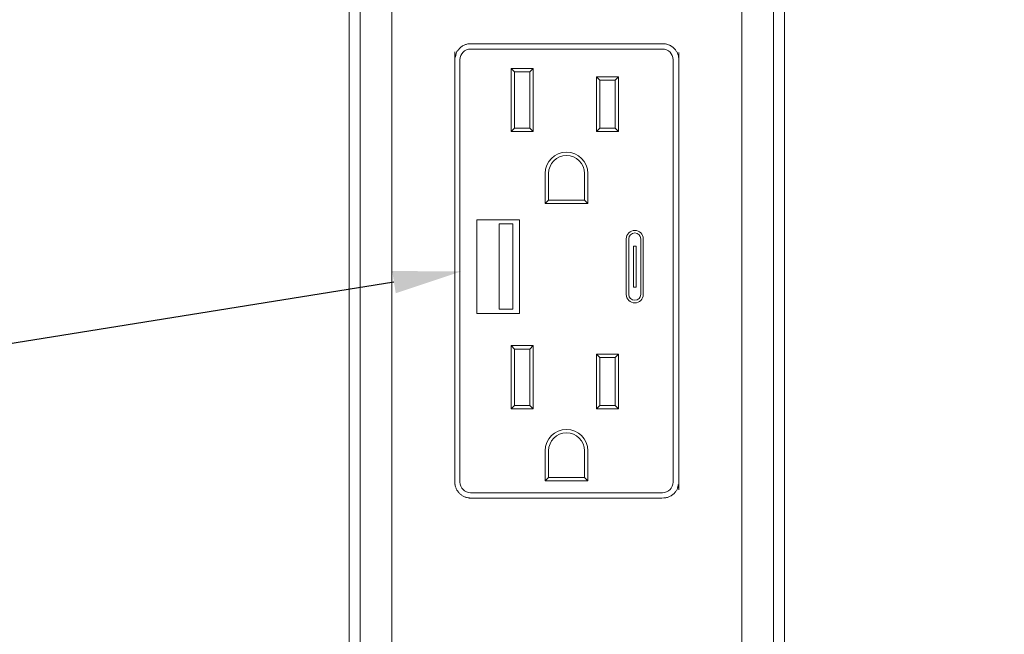
# Model space of a CAD drawing. Units: inches. Extents: x 0.1 to 10.9, y 0.1 to 8.5.
# Drawn here: x 2.5 to 4, y 3.1 to 4 of the extents above; entities that cross this region are included whole.
import ezdxf
from ezdxf import colors
from ezdxf.entities.mleader import LeaderData, LeaderLine
from ezdxf.math import Vec2, Vec3

# ---------------------------------------------------------------- set-up
doc = ezdxf.new("R2010")
doc.units = ezdxf.units.IN
doc.header["$MEASUREMENT"] = 0
for name, color, linetype in [('Callouts', 5, 'Continuous'), ('Dimensions', 1, 'Continuous'), ('Drawing', 7, 'Continuous')]:
    doc.layers.add(name, color=color, linetype=linetype)
doc.styles.get("Standard").update_dxf_attribs({"font": 'Arial Regular.ttf'})
doc.dimstyles.new('LEW 1', dxfattribs={"dimtxt": 0.07, "dimasz": 0.075, "dimexe": 0.075, "dimexo": 0.2, "dimgap": 0.07, "dimtad": 0, "dimtih": 1, "dimtoh": 1, "dimzin": 12, "dimdsep": 46, "dimtxsty": 'Standard', "dimcen": 0.09, "dimadec": 0, "dimazin": 0, "dimtfac": 1, "dimtofl": 0, "dimtmove": 0, "dimatfit": 3, "dimfxl": 1, "dimtolj": 1, "dimtzin": 12, "dimarcsym": 0})

# ---------------------------------------------------------------- blocks, each defined once
blk = doc.blocks.new('*D3')
at = {"layer": 'Defpoints', "color": 0, "lineweight": 13, "transparency": 16777216}
for p in [(3.8791, 5.5942), (3.6291, 1.913), (4.72, 1.913)]:
    blk.add_point(p, dxfattribs=at)
at = {"layer": 'Dimensions', "color": 0, "lineweight": -2, "transparency": 16777216}
for p, q in [((3.9591, 5.5942), (4.795, 5.5942)), ((4.72, 5.5192), (4.72, 3.8973)), ((4.72, 1.988), (4.72, 3.6864)), ((3.7091, 1.913), (4.795, 1.913))]:
    blk.add_line(p, q, dxfattribs=at)
at = {"layer": 'Dimensions', "color": 0, "lineweight": 13, "transparency": 16777216}
for points in [[(4.7075, 5.5192), (4.7325, 5.5192), (4.72, 5.5942)], [(4.7075, 1.988), (4.7325, 1.988), (4.72, 1.913)]]:
    blk.add_solid(points, dxfattribs=at)
at = {"layer": 'Dimensions', "color": 0, "transparency": 16777216, "insert": (4.72, 3.7918), "char_height": 0.07, "attachment_point": 5}
blk.add_mtext('\\A1;14.6875', dxfattribs=at)
blk = doc.blocks.new('*D4')
at = {"layer": 'Defpoints', "color": 0, "lineweight": 13, "transparency": 16777216}
for p in [(3.9041, 5.5161), (3.8572, 2.8662), (4.3889, 2.8662)]:
    blk.add_point(p, dxfattribs=at)
at = {"layer": 'Dimensions', "color": 0, "lineweight": -2, "transparency": 16777216}
for p, q in [((3.9841, 5.5161), (4.4639, 5.5161)), ((4.3889, 5.4411), (4.3889, 4.3542)), ((4.3889, 2.9412), (4.3889, 4.1433)), ((3.9372, 2.8662), (4.4639, 2.8662))]:
    blk.add_line(p, q, dxfattribs=at)
at = {"layer": 'Dimensions', "color": 0, "lineweight": 13, "transparency": 16777216}
for points in [[(4.3764, 5.4411), (4.4014, 5.4411), (4.3889, 5.5161)], [(4.3764, 2.9412), (4.4014, 2.9412), (4.3889, 2.8662)]]:
    blk.add_solid(points, dxfattribs=at)
at = {"layer": 'Dimensions', "color": 0, "transparency": 16777216, "insert": (4.3889, 4.2488), "char_height": 0.07, "attachment_point": 5}
blk.add_mtext('\\A1;10.6875', dxfattribs=at)

msp = doc.modelspace()

# ---------------------------------------------------------------- linework, layer by layer
at = {"layer": 'Drawing', "linetype": 'Continuous', "lineweight": 13, "extrusion": (0, 1, 0)}
for p, q in [((2.9916, 2.8662), (2.9916, 5.5161)), ((3.6291, 2.8662), (3.6291, 5.5161)), ((3.1693, 3.9615), (3.4505, 3.9615)), ((3.1536, 3.3271), (3.1536, 3.9458)), ((3.4661, 3.9458), (3.4661, 3.3271)), ((3.2286, 3.9332), (3.2336, 3.9282)), ((3.2286, 3.9332), (3.2286, 3.8407)), ((3.2611, 3.9332), (3.2286, 3.9332)), ((3.2336, 3.8457), (3.2336, 3.9282)), ((3.2336, 3.9282), (3.2561, 3.9282)), ((3.2611, 3.9332), (3.2561, 3.9282)), ((3.2561, 3.9282), (3.2561, 3.8457)), ((3.2611, 3.8407), (3.2611, 3.9332)), ((3.3536, 3.9207), (3.3536, 3.8407)), ((3.3536, 3.9207), (3.3586, 3.9157)), ((3.3861, 3.9207), (3.3536, 3.9207)), ((3.3586, 3.8457), (3.3586, 3.9157)), ((3.3586, 3.9157), (3.3811, 3.9157)), ((3.3861, 3.9207), (3.3811, 3.9157)), ((3.3811, 3.9157), (3.3811, 3.8457)), ((3.3861, 3.8407), (3.3861, 3.9207)), ((3.2286, 3.8407), (3.2336, 3.8457)), ((3.2286, 3.8407), (3.2611, 3.8407)), ((3.2561, 3.8457), (3.2336, 3.8457)), ((3.2611, 3.8407), (3.2561, 3.8457)), ((3.3536, 3.8407), (3.3586, 3.8457)), ((3.3536, 3.8407), (3.3861, 3.8407)), ((3.3811, 3.8457), (3.3586, 3.8457)), ((3.3861, 3.8407), (3.3811, 3.8457)), ((3.2786, 3.7792), (3.2786, 3.7352)), ((3.2836, 3.7402), (3.2836, 3.7792)), ((3.3361, 3.7792), (3.3361, 3.7402)), ((3.3411, 3.7352), (3.3411, 3.7792)), ((3.2786, 3.7352), (3.2836, 3.7402)), ((3.3361, 3.7402), (3.2836, 3.7402)), ((3.3411, 3.7352), (3.3361, 3.7402)), ((3.2786, 3.7352), (3.3411, 3.7352)), ((3.2411, 3.7115), (3.1786, 3.7115)), ((3.1786, 3.7115), (3.1786, 3.574)), ((3.2411, 3.574), (3.2411, 3.7115)), ((3.2111, 3.7052), (3.2311, 3.7052)), ((3.2111, 3.5802), (3.2111, 3.7052)), ((3.2311, 3.7052), (3.2311, 3.5802)), ((3.2311, 3.5802), (3.2111, 3.5802)), ((3.1786, 3.574), (3.2411, 3.574)), ((3.2286, 3.527), (3.2336, 3.522)), ((3.2286, 3.527), (3.2286, 3.4345)), ((3.2611, 3.527), (3.2286, 3.527)), ((3.2336, 3.4395), (3.2336, 3.522)), ((3.2336, 3.522), (3.2561, 3.522)), ((3.2611, 3.527), (3.2561, 3.522)), ((3.2561, 3.522), (3.2561, 3.4395)), ((3.2611, 3.4345), (3.2611, 3.527)), ((3.3536, 3.5145), (3.3586, 3.5095)), ((3.3536, 3.5145), (3.3536, 3.4345)), ((3.3861, 3.5145), (3.3536, 3.5145)), ((3.3586, 3.4395), (3.3586, 3.5095)), ((3.3586, 3.5095), (3.3811, 3.5095)), ((3.3861, 3.5145), (3.3811, 3.5095)), ((3.3811, 3.5095), (3.3811, 3.4395)), ((3.3861, 3.4345), (3.3861, 3.5145)), ((3.2286, 3.4345), (3.2336, 3.4395)), ((3.2286, 3.4345), (3.2611, 3.4345)), ((3.2561, 3.4395), (3.2336, 3.4395)), ((3.2611, 3.4345), (3.2561, 3.4395)), ((3.3536, 3.4345), (3.3586, 3.4395)), ((3.3536, 3.4345), (3.3861, 3.4345)), ((3.3811, 3.4395), (3.3586, 3.4395)), ((3.3861, 3.4345), (3.3811, 3.4395)), ((3.2786, 3.373), (3.2786, 3.329)), ((3.2836, 3.334), (3.2836, 3.373)), ((3.3361, 3.373), (3.3361, 3.334)), ((3.3411, 3.329), (3.3411, 3.373)), ((3.2786, 3.329), (3.2836, 3.334)), ((3.3361, 3.334), (3.2836, 3.334)), ((3.3411, 3.329), (3.3361, 3.334)), ((3.2786, 3.329), (3.3411, 3.329)), ((3.4505, 3.3115), (3.1693, 3.3115))]:
    msp.add_line(p, q, dxfattribs=at)
at = {"layer": 'Drawing', "linetype": 'Continuous', "lineweight": 13}
for p, q in [((3.2411, 3.7115), (3.1786, 3.7115)), ((3.1786, 3.7115), (3.1786, 3.574)), ((3.2411, 3.574), (3.2411, 3.7115)), ((3.2111, 3.7052), (3.2311, 3.7052)), ((3.2111, 3.5802), (3.2111, 3.7052)), ((3.2311, 3.7052), (3.2311, 3.5802)), ((3.3974, 3.6021), (3.3974, 3.6833)), ((3.4011, 3.6833), (3.4011, 3.6021)), ((3.4186, 3.6021), (3.4186, 3.6833)), ((3.4224, 3.6833), (3.4224, 3.6021)), ((3.408, 3.6727), (3.4118, 3.6727)), ((3.408, 3.6127), (3.408, 3.6727)), ((3.4118, 3.6727), (3.4118, 3.6127)), ((3.4118, 3.6127), (3.408, 3.6127)), ((3.2311, 3.5802), (3.2111, 3.5802)), ((3.1786, 3.574), (3.2411, 3.574))]:
    msp.add_line(p, q, dxfattribs=at)
at = {"layer": 'Drawing', "lineweight": 13}
for points in [[(3.0075, 2.8662), (3.0075, 5.563)], [(3.0541, 2.8662), (3.0541, 5.5622)], [(3.5666, 2.8662), (3.5666, 5.5622)], [(3.6131, 2.8662), (3.6131, 5.563)]]:
    msp.add_lwpolyline(points, dxfattribs=at)
at = {"layer": 'Drawing', "linetype": 'Continuous', "lineweight": 13}
for centre, radius, start, end in [((3.1693, 3.9458), 0.0156, 90, 180), ((3.4505, 3.9458), 0.0156, 0, 90), ((3.3099, 3.7792), 0.0313, 0, 180), ((3.3099, 3.7792), 0.0263, 0, 180), ((3.4099, 3.6833), 0.0125, 0, 180), ((3.4099, 3.6833), 0.00875, 0, 180), ((3.4099, 3.6021), 0.0125, 180, 0), ((3.4099, 3.6021), 0.00875, 180, 0), ((3.3099, 3.373), 0.0313, 0, 180), ((3.3099, 3.373), 0.0263, 0, 180), ((3.1693, 3.3271), 0.0156, 180, 270), ((3.4505, 3.3271), 0.0156, 270, 0)]:
    msp.add_arc(centre, radius, start, end, dxfattribs=at)
msp.add_rational_spline([(3.1462, 3.3271), (3.1462, 3.6365), (3.1462, 3.9459), (3.1462, 3.9693), (3.1697, 3.9693), (3.3103, 3.9693), (3.4509, 3.9693), (3.4606, 3.9693), (3.4675, 3.9624), (3.4744, 3.9556), (3.4744, 3.9459), (3.4744, 3.6365), (3.4744, 3.3271), (3.4744, 3.3037), (3.4509, 3.3037), (3.3103, 3.3037), (3.1697, 3.3037), (3.16, 3.3037), (3.1531, 3.3105), (3.1462, 3.3174), (3.1462, 3.3271)], [1, 1, 1, 0.707106781187, 1, 1, 1, 0.923879532511, 1, 0.923879532511, 1, 1, 1, 0.707106781187, 1, 1, 1, 0.923879532511, 1, 0.923879532511, 1], degree=2, knots=[0, 0, 0, 1, 1, 2.570796, 2.570796, 3.570796, 3.570796, 4.356194, 4.356194, 5.141593, 5.141593, 6.141593, 6.141593, 7.712389, 7.712389, 8.712389, 8.712389, 9.497787, 9.497787, 10.283185, 10.283185, 10.283185], dxfattribs=at)

# ---------------------------------------------------------------- dimensions: what is measured, and where the dimension line sits
at = {"layer": 'Dimensions'}
for base, p1, p2, text, picture, middle in [((4.72, 1.913), (3.8791, 5.5942), (3.6291, 1.913), '14.6875', '*D3', (4.72, 3.7918)), ((4.3889, 2.8662), (3.9041, 5.5161), (3.8572, 2.8662), '10.6875', '*D4', (4.3889, 4.2488))]:
    dim = msp.add_linear_dim(base=base, p1=p1, p2=p2, angle=90, text=text, dimstyle='LEW 1', override={"dimexo": 0.08}, dxfattribs=at)
    dim.commit()
    dim.dimension.update_dxf_attribs({"geometry": picture, "text_midpoint": middle, "dimtype": 160})

# ---------------------------------------------------------------- leaders
at = {"layer": 'Callouts'}
ml = msp.add_multileader_mtext('Standard', dxfattribs=at)
ml.set_content('\\A1;DUPLEX RECEPTACLE\\PW/ USB CHARGERS', color=256)
ml.set_leader_properties()
ml.build(insert=Vec2(0, 0))
ml.multileader.update_dxf_attribs({"dogleg_length": 0.1, "arrow_head_size": 0.1})
ctx = ml.context
ctx.base_point, ctx.char_height, ctx.arrow_head_size, ctx.landing_gap_size, ctx.plane_origin = Vec3(1.0816, 3.5034), 0.07, 0.1, 0.05, Vec3(3.1014, 4.7643)
ctx.text_align_type = 2
notes = []
notes.append((ctx, [(1, (1, 1, 0), (2.3292, 3.5034), (-1, 0), 0.1, [(0, [(3.1558, 3.6358)], 0, [])])]))
ctx.mtext.insert, ctx.mtext.alignment, ctx.mtext.flow_direction = Vec3(2.1792, 3.5389), 3, 5
for ctx, leaders in notes:
    for number, flags, end, landing, length, lines in leaders:
        leader = LeaderData()
        leader.index, (leader.has_last_leader_line, leader.has_dogleg_vector, leader.attachment_direction) = number, flags
        leader.last_leader_point, leader.dogleg_vector, leader.dogleg_length = Vec3(end), Vec3(landing), length
        for number, points, colour, breaks in lines:
            line = LeaderLine()
            line.index, line.vertices, line.color, line.breaks = number, Vec3.list(points), colors.encode_raw_color(colour), breaks
            leader.lines.append(line)
        ctx.leaders.append(leader)

doc.saveas('drawing.dxf')
